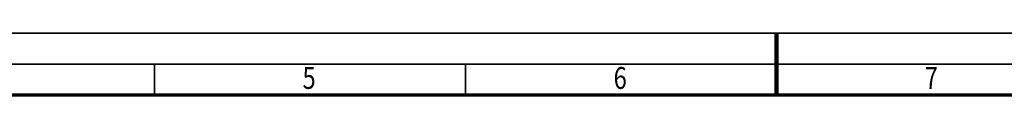
# Model space of a CAD drawing. Units: millimetres. Extents: x 0 to 11880, y 0 to 8400.
# Drawn here: x 3507 to 6672, y 8201 to 8400 of the extents above; entities that cross this region are included whole.
import ezdxf
from ezdxf.enums import TextEntityAlignment as Align

# ---------------------------------------------------------------- set-up
doc = ezdxf.new("R2010")
doc.units = ezdxf.units.MM
doc.header["$MEASUREMENT"] = 0
doc.layers.add('(9) Sheet', color=7, linetype='Continuous', lineweight=35)
doc.styles.add('Arial', font='ARIAL.TTF')

# ---------------------------------------------------------------- blocks, each defined once
blk = doc.blocks.new('GROUP_0_a92a391f-98b9-483a-91d0-b1f6c11b52b6')
at = {"layer": '(9) Sheet', "color": 7, "lineweight": 35, "ltscale": 60}
for p, q in [((100, 8400), (11880, 8400)), ((11780, 8300), (300, 8300)), ((3940, 8202), (3940, 8301)), ((4940, 8202), (4940, 8301)), ((5940, 8201.5), (5940, 8300.5))]:
    blk.add_line(p, q, dxfattribs=at)
at = {"layer": '(9) Sheet', "color": 7, "lineweight": 100, "ltscale": 60}
blk.add_line((5940, 8201), (5940, 8400), dxfattribs=at)
at = {"layer": '(9) Sheet', "color": 7, "lineweight": 70, "ltscale": 60}
blk.add_line((400, 8201), (11680, 8201), dxfattribs=at)
at = {"layer": '(9) Sheet', "color": 7, "lineweight": 35, "style": 'Arial', "width": 0.8}
for s, p in [('6', (5416, 8198.7)), ('5', (4416, 8198.7)), ('7', (6416, 8198.7))]:
    blk.add_text(s, height=70, dxfattribs=at).set_placement(p, align=Align.BOTTOM_LEFT)

msp = doc.modelspace()

# ---------------------------------------------------------------- block references
at = {"color": 7, "linetype": 'ByBlock'}
msp.add_blockref('GROUP_0_a92a391f-98b9-483a-91d0-b1f6c11b52b6', (0, 0), dxfattribs=at)

doc.saveas('drawing.dxf')
